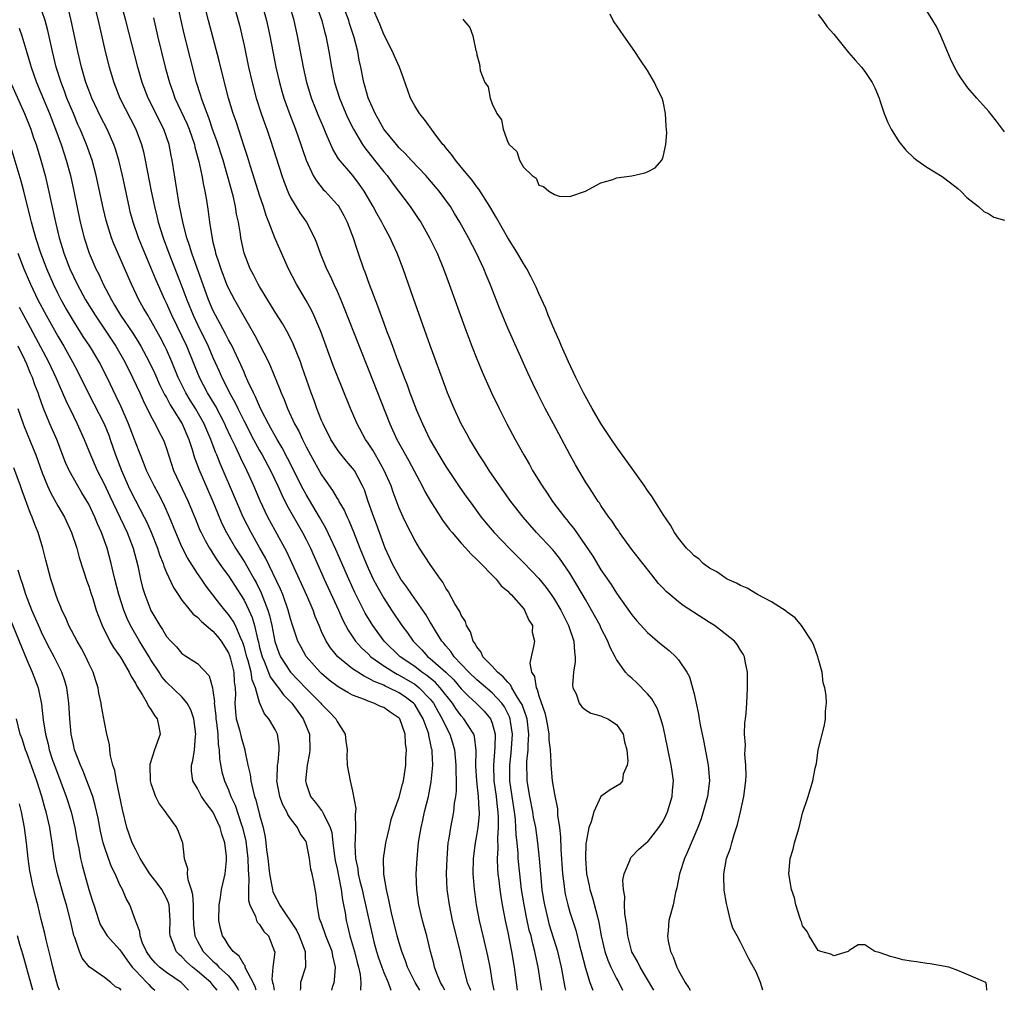
# Model space of a CAD drawing. Units: inches. Extents: x 2580000 to 2583000, y 1545000 to 1548000.
# Drawn here: x 2580444 to 2580571, y 1545000 to 1545125 of the extents above; entities that cross this region are included whole.
import ezdxf

# ---------------------------------------------------------------- set-up
doc = ezdxf.new("R2010")
doc.units = ezdxf.units.IN
doc.header["$MEASUREMENT"] = 0
doc.layers.add('LD25801545_2ft', color=143, linetype='Continuous')

msp = doc.modelspace()

# ---------------------------------------------------------------- linework, layer by layer
at = {"layer": 'LD25801545_2ft'}
for points, elevation in [([(2580511.39, 1545000), (2580511.21, 1545001), (2580510.9, 1545003), (2580510.56, 1545004.56), (2580510.48, 1545005), (2580510.16, 1545006.16), (2580509.99, 1545007), (2580509.77, 1545007.77), (2580509.42, 1545009.42), (2580509.11, 1545011), (2580508.78, 1545013), (2580508.54, 1545015), (2580508.35, 1545017), (2580508.32, 1545017.68), (2580508.19, 1545019), (2580508.07, 1545020.07), (2580508.05, 1545021), (2580507.97, 1545022.03), (2580507.84, 1545023), (2580507.54, 1545025), (2580507.27, 1545027), (2580507.25, 1545029), (2580507.43, 1545030.57), (2580507.6, 1545033), (2580507.35, 1545034.65), (2580507.31, 1545035), (2580507.23, 1545035.23), (2580506.55, 1545036.55), (2580506.22, 1545037), (2580505, 1545038.32), (2580503.56, 1545039.56), (2580503, 1545040.02), (2580501.99, 1545041), (2580501, 1545042.05), (2580500.07, 1545043), (2580499.66, 1545043.66), (2580499, 1545044.4), (2580498.74, 1545044.74), (2580498.49, 1545045), (2580497.67, 1545046.33), (2580497.18, 1545047.18), (2580497, 1545047.45), (2580496.42, 1545048.42), (2580494.62, 1545051), (2580493.98, 1545051.98), (2580493.23, 1545053), (2580493, 1545053.36), (2580492.1, 1545055), (2580491.77, 1545055.77), (2580491.19, 1545057), (2580491, 1545057.47), (2580490.08, 1545060.08), (2580489.73, 1545061), (2580489.02, 1545062.98), (2580488.51, 1545064.51), (2580488.28, 1545065), (2580487.22, 1545067), (2580487, 1545067.3), (2580486.21, 1545068.21), (2580485.31, 1545069.31), (2580485, 1545069.75), (2580484.2, 1545071), (2580483.18, 1545073), (2580483, 1545073.43), (2580482.38, 1545075), (2580482.03, 1545076.03), (2580481.66, 1545077), (2580480.46, 1545080.46), (2580480.26, 1545081), (2580479.33, 1545083.33), (2580478.67, 1545084.67), (2580477.94, 1545085.94), (2580477, 1545087.42), (2580475, 1545090.73), (2580474.84, 1545091), (2580474.23, 1545092.23), (2580473.8, 1545093), (2580473.01, 1545095.01), (2580472.6, 1545097), (2580472.54, 1545097.46), (2580472.28, 1545099), (2580472.05, 1545100.05), (2580471.91, 1545101), (2580471.59, 1545102.41), (2580470.84, 1545105.16), (2580470.29, 1545107), (2580469.5, 1545109.49), (2580469, 1545110.85), (2580468.46, 1545112.46), (2580468.23, 1545113), (2580467.76, 1545114.24), (2580467.5, 1545115), (2580467.4, 1545115.4), (2580466.89, 1545117), (2580465.28, 1545123.28), (2580464.88, 1545125), (2580464.23, 1545128.23)], 6986), ([(2580498.87, 1545000), (2580498.58, 1545000.58), (2580498.32, 1545001), (2580497.85, 1545002.15), (2580497.56, 1545003), (2580497.46, 1545003.46), (2580497.03, 1545005), (2580496.55, 1545007), (2580496.23, 1545008.23), (2580496.01, 1545009), (2580495.54, 1545011), (2580495.26, 1545013), (2580495.2, 1545015), (2580495.3, 1545017), (2580495.5, 1545019), (2580495.58, 1545019.58), (2580495.81, 1545021), (2580496.05, 1545021.95), (2580496.26, 1545023), (2580496.76, 1545025), (2580497.13, 1545026.87), (2580497.32, 1545029), (2580497.25, 1545030.75), (2580497.23, 1545031), (2580497.17, 1545031.17), (2580497, 1545032.05), (2580496.82, 1545032.82), (2580496.81, 1545033), (2580496.72, 1545033.28), (2580496.09, 1545035), (2580495, 1545036.82), (2580494.85, 1545037), (2580493.79, 1545037.79), (2580493, 1545038.34), (2580491.67, 1545039), (2580491.2, 1545039.2), (2580491, 1545039.31), (2580489.78, 1545039.78), (2580489, 1545040.25), (2580488.47, 1545040.47), (2580487.65, 1545041), (2580487, 1545041.45), (2580485.07, 1545043), (2580484.14, 1545044.14), (2580483.58, 1545045), (2580483, 1545046.24), (2580482.67, 1545047), (2580482.19, 1545048.19), (2580481.91, 1545049), (2580481.1, 1545050.9), (2580478.52, 1545056.52), (2580477, 1545059.27), (2580476.07, 1545061), (2580475.09, 1545063.09), (2580474.27, 1545065), (2580473.66, 1545066.34), (2580473.35, 1545067), (2580472.57, 1545068.57), (2580471.89, 1545070.11), (2580471.31, 1545071.31), (2580470.67, 1545072.67), (2580470.53, 1545073), (2580469.32, 1545075.32), (2580468.29, 1545077), (2580467.24, 1545079), (2580465.61, 1545083), (2580463.69, 1545087), (2580463, 1545088.58), (2580462.79, 1545089), (2580461.63, 1545091.63), (2580461, 1545093.17), (2580460.2, 1545095), (2580459.4, 1545097), (2580458.71, 1545099), (2580458.34, 1545100.34), (2580458.18, 1545101), (2580457.32, 1545105), (2580456.86, 1545107), (2580456.44, 1545108.43), (2580456.24, 1545109), (2580455.34, 1545111), (2580454.55, 1545112.55), (2580453.39, 1545115), (2580453, 1545116), (2580452.63, 1545117), (2580452.06, 1545119), (2580451.6, 1545121), (2580450.73, 1545125), (2580450.23, 1545127)], 6994), ([(2580453.69, 1545127), (2580454.18, 1545125), (2580455.09, 1545121), (2580455.6, 1545119), (2580456.2, 1545117), (2580457.01, 1545115), (2580459.06, 1545111), (2580459.8, 1545109), (2580460.05, 1545108.05), (2580460.27, 1545107), (2580461.03, 1545103), (2580461.44, 1545101), (2580461.77, 1545099.77), (2580461.95, 1545099), (2580462.58, 1545097), (2580463.31, 1545095), (2580465, 1545090.71), (2580465.64, 1545089), (2580466.45, 1545087), (2580467, 1545085.83), (2580468.39, 1545083), (2580469, 1545081.58), (2580469.8, 1545079.8), (2580470.13, 1545079), (2580470.44, 1545078.44), (2580471.12, 1545077), (2580471.81, 1545075.81), (2580472.18, 1545075), (2580473, 1545073.35), (2580474.22, 1545071), (2580475, 1545069.58), (2580475.34, 1545069), (2580476.42, 1545067), (2580477.36, 1545065), (2580477.86, 1545063.86), (2580478.53, 1545062.53), (2580480.55, 1545059), (2580481, 1545058.12), (2580481.55, 1545057), (2580483.34, 1545053), (2580485.17, 1545049), (2580485.72, 1545047.72), (2580486.41, 1545046.41), (2580487.37, 1545045), (2580488.13, 1545044.13), (2580489, 1545043.35), (2580489.35, 1545043), (2580491, 1545041.83), (2580492.29, 1545041), (2580492.74, 1545040.74), (2580493, 1545040.63), (2580495, 1545039.44), (2580495.26, 1545039.26), (2580495.57, 1545039), (2580497, 1545037.53), (2580497.42, 1545037), (2580497.98, 1545035.98), (2580498.54, 1545035), (2580499, 1545033.98), (2580499.53, 1545033), (2580499.89, 1545031.89), (2580500.14, 1545031), (2580500.3, 1545029), (2580500.28, 1545028.28), (2580500.33, 1545027), (2580500.34, 1545025.66), (2580500.25, 1545025), (2580500.1, 1545024.1), (2580499.98, 1545023), (2580499.59, 1545021), (2580499.35, 1545019.35), (2580499.28, 1545019), (2580499.12, 1545017), (2580499.06, 1545015.06), (2580499.15, 1545013), (2580499.42, 1545011), (2580499.83, 1545009), (2580500.75, 1545005.25), (2580501.33, 1545002.67), (2580501.76, 1545001), (2580502.13, 1545000.13), (2580502.17, 1545000)], 6992), ([(2580505.23, 1545000), (2580505.04, 1545001), (2580504.72, 1545003), (2580504.43, 1545004.43), (2580504.3, 1545005), (2580503.81, 1545007), (2580503.34, 1545009), (2580502.98, 1545011), (2580502.73, 1545012.73), (2580502.7, 1545013), (2580502.56, 1545014.56), (2580502.53, 1545015), (2580502.56, 1545017), (2580502.82, 1545019), (2580503, 1545019.94), (2580503.16, 1545021), (2580503.33, 1545022.67), (2580503.33, 1545023), (2580503.29, 1545023.29), (2580503.23, 1545025), (2580503.01, 1545027), (2580502.88, 1545028.88), (2580502.91, 1545030.91), (2580502.7, 1545032.7), (2580502.61, 1545033), (2580501.89, 1545034.11), (2580501.35, 1545035), (2580501, 1545035.37), (2580500.3, 1545036.3), (2580499.86, 1545037), (2580498.28, 1545039), (2580497.66, 1545039.66), (2580496.57, 1545040.57), (2580495.93, 1545041), (2580495, 1545041.72), (2580493.14, 1545043), (2580491.08, 1545045), (2580489.6, 1545047), (2580489.37, 1545047.37), (2580488.62, 1545048.62), (2580487.28, 1545051.28), (2580486.49, 1545053), (2580484.83, 1545056.83), (2580483.56, 1545059.56), (2580482.74, 1545061), (2580481, 1545063.91), (2580480.61, 1545064.61), (2580478.6, 1545068.6), (2580477.92, 1545069.92), (2580477.27, 1545071), (2580476.47, 1545072.47), (2580476.16, 1545073), (2580475.26, 1545074.74), (2580475, 1545075.27), (2580474.49, 1545076.49), (2580474.21, 1545077), (2580473.51, 1545078.49), (2580473.21, 1545079.21), (2580473, 1545079.65), (2580472.6, 1545080.6), (2580471.47, 1545083), (2580471.31, 1545083.31), (2580471, 1545083.84), (2580470.61, 1545084.61), (2580469.92, 1545085.92), (2580469.31, 1545087), (2580469, 1545087.65), (2580468.44, 1545089), (2580467.52, 1545091.52), (2580466.94, 1545093.06), (2580466.26, 1545095), (2580465.99, 1545095.99), (2580465.63, 1545097), (2580465.15, 1545098.85), (2580464.66, 1545101.34), (2580463.72, 1545107), (2580463.59, 1545107.59), (2580463.33, 1545109), (2580462.67, 1545111), (2580460.64, 1545115), (2580459.87, 1545117), (2580459.3, 1545119), (2580457.77, 1545125), (2580457.19, 1545127)], 6990), ([(2580514.48, 1545000), (2580514.38, 1545000.38), (2580513.9, 1545003), (2580513.43, 1545005), (2580512.39, 1545008.39), (2580512.23, 1545009), (2580511.75, 1545011), (2580511.65, 1545011.65), (2580511.44, 1545013), (2580511.25, 1545015), (2580511.09, 1545017), (2580510.88, 1545019), (2580510.59, 1545021), (2580510.33, 1545022.33), (2580510.22, 1545023), (2580509.82, 1545025), (2580509.51, 1545027), (2580509.49, 1545027.49), (2580509.46, 1545029), (2580509.47, 1545029.47), (2580509.61, 1545031), (2580509.61, 1545031.61), (2580509.7, 1545033), (2580509.48, 1545035), (2580509.38, 1545035.38), (2580509, 1545036.33), (2580508.83, 1545036.83), (2580508.74, 1545037), (2580508.24, 1545037.76), (2580507.51, 1545039), (2580507.36, 1545039.36), (2580507, 1545039.7), (2580506.42, 1545040.42), (2580505.68, 1545041), (2580505, 1545041.77), (2580503.8, 1545043), (2580503.57, 1545043.57), (2580503, 1545044.25), (2580502.74, 1545044.75), (2580502.54, 1545045), (2580502.2, 1545046.2), (2580501.69, 1545047), (2580501.55, 1545047.55), (2580501, 1545048.37), (2580500.82, 1545048.82), (2580500.17, 1545049.83), (2580499.36, 1545051.36), (2580499, 1545051.85), (2580498.62, 1545052.62), (2580498.31, 1545053), (2580497, 1545054.89), (2580495.63, 1545057), (2580495, 1545058.01), (2580493.98, 1545059.98), (2580493.52, 1545061), (2580493.35, 1545061.35), (2580493, 1545062.16), (2580492.21, 1545064.21), (2580491.95, 1545065), (2580491.08, 1545067), (2580490.34, 1545068.34), (2580489.93, 1545069), (2580489.6, 1545069.6), (2580489, 1545070.51), (2580488.65, 1545071), (2580487.58, 1545073), (2580486.71, 1545075), (2580485.63, 1545077.63), (2580485, 1545079.22), (2580484.51, 1545080.51), (2580482.89, 1545084.89), (2580482, 1545087), (2580481.68, 1545087.68), (2580481, 1545088.91), (2580479.76, 1545091), (2580478.74, 1545093), (2580476.99, 1545096.99), (2580476.19, 1545099), (2580475.84, 1545099.84), (2580475.49, 1545101), (2580475, 1545102.47), (2580474.41, 1545104.41), (2580473.84, 1545106.16), (2580473.45, 1545107.45), (2580473, 1545108.77), (2580471.97, 1545111.97), (2580471.62, 1545113), (2580471, 1545115), (2580470.48, 1545117), (2580469.81, 1545119.81), (2580468.44, 1545125), (2580467.75, 1545127.75)], 6984), ([(2580471.7, 1545127), (2580472.25, 1545125), (2580472.4, 1545124.4), (2580473, 1545121.78), (2580473.59, 1545119), (2580474.03, 1545117), (2580474.56, 1545115), (2580475.23, 1545113), (2580475.68, 1545111.68), (2580475.94, 1545111), (2580476.41, 1545109.59), (2580477.88, 1545105), (2580478.16, 1545104.16), (2580478.73, 1545102.73), (2580479, 1545102.19), (2580480.2, 1545100.2), (2580481.05, 1545099), (2580482.08, 1545097), (2580482.35, 1545096.35), (2580482.82, 1545095), (2580483.62, 1545093), (2580484.09, 1545092.09), (2580484.57, 1545091), (2580485, 1545090.09), (2580485.48, 1545089), (2580485.92, 1545087.92), (2580487.85, 1545083), (2580489, 1545080.1), (2580491.79, 1545073), (2580492.7, 1545071), (2580493.79, 1545069), (2580494.23, 1545068.23), (2580495.95, 1545065), (2580496.3, 1545064.3), (2580497.03, 1545063.03), (2580498.59, 1545060.59), (2580499.45, 1545059.45), (2580499.82, 1545059), (2580501, 1545057.64), (2580501.59, 1545057), (2580502.24, 1545056.24), (2580503, 1545055.54), (2580505.49, 1545053), (2580506.15, 1545052.15), (2580507, 1545051.43), (2580507.2, 1545051.2), (2580507.42, 1545051), (2580509, 1545049.19), (2580509.15, 1545049), (2580509.69, 1545047.69), (2580510.16, 1545047), (2580510.15, 1545046.15), (2580510.43, 1545045), (2580510.3, 1545044.3), (2580509.99, 1545043), (2580509.82, 1545042.18), (2580510.06, 1545041), (2580510.45, 1545040.45), (2580510.64, 1545039), (2580510.78, 1545038.78), (2580511, 1545037.97), (2580511.78, 1545035.78), (2580511.94, 1545035), (2580512.16, 1545033.84), (2580512.29, 1545033), (2580512.28, 1545032.28), (2580512.44, 1545031), (2580512.54, 1545029.46), (2580512.53, 1545029), (2580512.72, 1545027), (2580513, 1545025.26), (2580513.41, 1545023.41), (2580513.42, 1545022.58), (2580513.65, 1545021), (2580513.8, 1545019.8), (2580513.83, 1545018.17), (2580514.06, 1545015), (2580514.23, 1545013.77), (2580514.3, 1545013), (2580514.41, 1545012.41), (2580514.74, 1545011), (2580515, 1545010.09), (2580515.75, 1545007.75), (2580516.22, 1545005.78), (2580516.44, 1545005), (2580517, 1545002.84), (2580517.59, 1545001), (2580517.94, 1545000)], 6982), ([(2580475.33, 1545127), (2580475.89, 1545125), (2580476.31, 1545123), (2580477.12, 1545119), (2580477.56, 1545117), (2580477.87, 1545115.87), (2580478.13, 1545115), (2580478.89, 1545112.89), (2580479.63, 1545111), (2580480.33, 1545109), (2580480.49, 1545108.49), (2580481.01, 1545107), (2580481.93, 1545105), (2580482.32, 1545104.32), (2580483.22, 1545103.22), (2580483.45, 1545103), (2580485, 1545101.28), (2580485.13, 1545101.13), (2580485.21, 1545101), (2580485.85, 1545099.85), (2580486.3, 1545099), (2580487.07, 1545097), (2580487.52, 1545095.52), (2580487.72, 1545095), (2580488.4, 1545093), (2580488.58, 1545092.58), (2580489.13, 1545091), (2580489.66, 1545089.66), (2580489.89, 1545089), (2580490.21, 1545088.21), (2580491, 1545086), (2580491.38, 1545085), (2580491.85, 1545083.85), (2580492.14, 1545083), (2580492.79, 1545081.21), (2580493.47, 1545079.47), (2580493.63, 1545079), (2580494.03, 1545078.03), (2580494.39, 1545077), (2580494.56, 1545076.56), (2580495, 1545075.35), (2580495.24, 1545074.76), (2580495.99, 1545073), (2580497, 1545070.9), (2580498.1, 1545069), (2580499, 1545067.52), (2580499.34, 1545067), (2580500.82, 1545064.82), (2580501.64, 1545063.64), (2580502.48, 1545062.48), (2580503.57, 1545061), (2580504.21, 1545060.21), (2580505.25, 1545059), (2580507.16, 1545057), (2580509.08, 1545055.08), (2580510.07, 1545054.07), (2580511, 1545053.08), (2580511.93, 1545051.93), (2580512.58, 1545051), (2580513, 1545050.38), (2580513.82, 1545049), (2580514.2, 1545048.2), (2580514.84, 1545047), (2580515.52, 1545045), (2580515.59, 1545043.59), (2580515.69, 1545043), (2580515.68, 1545042.32), (2580515.46, 1545041), (2580515.33, 1545039.33), (2580515.39, 1545039), (2580515.8, 1545038.2), (2580516.19, 1545037), (2580516.52, 1545036.52), (2580517, 1545036.14), (2580517.71, 1545035.71), (2580519, 1545035.37), (2580519.24, 1545035.24), (2580519.87, 1545035), (2580521, 1545034.28), (2580521.85, 1545033), (2580522.03, 1545032.03), (2580522.33, 1545031), (2580522.47, 1545029.53), (2580522.37, 1545029), (2580521.86, 1545027.86), (2580521.77, 1545027), (2580521.45, 1545026.55), (2580520.18, 1545025.82), (2580519, 1545024.99), (2580518.07, 1545023), (2580517.73, 1545021.73), (2580517.42, 1545021), (2580517.11, 1545019.11), (2580517.07, 1545018.93), (2580517, 1545017), (2580517.16, 1545015), (2580517.49, 1545013.49), (2580517.57, 1545013), (2580517.93, 1545011.93), (2580518.55, 1545009.45), (2580518.74, 1545008.74), (2580519.04, 1545007), (2580519.5, 1545005), (2580519.88, 1545003.88), (2580520.26, 1545003), (2580521, 1545001.53), (2580521.3, 1545001), (2580521.8, 1545000)], 6980), ([(2580525.83, 1545000), (2580524.05, 1545003), (2580523.72, 1545003.72), (2580523, 1545004.97), (2580522.45, 1545007), (2580522.33, 1545008.33), (2580522.08, 1545009.92), (2580522.05, 1545011), (2580522.08, 1545012.08), (2580521.9, 1545013), (2580521.82, 1545014.18), (2580522, 1545015), (2580522.73, 1545016.73), (2580522.79, 1545017), (2580522.87, 1545017.13), (2580523, 1545017.23), (2580523.86, 1545018.14), (2580524.85, 1545019), (2580525, 1545019.1), (2580526.47, 1545021), (2580527, 1545021.82), (2580527.4, 1545022.6), (2580527.57, 1545023), (2580528.2, 1545025), (2580528.24, 1545025.76), (2580528.34, 1545027), (2580528.19, 1545028.19), (2580528.07, 1545029), (2580527.24, 1545033), (2580527, 1545033.99), (2580526.74, 1545035), (2580526.28, 1545036.28), (2580525.56, 1545037.56), (2580525, 1545038.21), (2580523.63, 1545039.63), (2580523, 1545040.22), (2580522.57, 1545040.57), (2580522.16, 1545041), (2580521, 1545042.64), (2580520.83, 1545043), (2580520.17, 1545044.17), (2580519.91, 1545045), (2580519, 1545046.73), (2580518.88, 1545047), (2580517.79, 1545049), (2580517, 1545050.35), (2580516.04, 1545052.04), (2580515, 1545053.76), (2580513.68, 1545055.68), (2580513, 1545056.52), (2580512.78, 1545056.78), (2580510.7, 1545059), (2580508.96, 1545060.96), (2580507.38, 1545063), (2580505.97, 1545065), (2580504.61, 1545067), (2580504, 1545068), (2580503.31, 1545069), (2580502.45, 1545070.45), (2580502.1, 1545071), (2580501.72, 1545071.72), (2580501, 1545073), (2580500.07, 1545075), (2580499.24, 1545077), (2580499, 1545077.61), (2580497, 1545083.11), (2580494.85, 1545089.15), (2580493.49, 1545093), (2580492.74, 1545095), (2580492.19, 1545096.19), (2580491.83, 1545097), (2580491, 1545098.47), (2580490.74, 1545099), (2580490.1, 1545100.1), (2580489.64, 1545101), (2580488.47, 1545103), (2580487.87, 1545103.87), (2580487.01, 1545105), (2580485.17, 1545107.17), (2580484.43, 1545108.43), (2580483.6, 1545110.4), (2580483.23, 1545111.23), (2580482.64, 1545112.64), (2580481.71, 1545115), (2580481.1, 1545117), (2580480.65, 1545119), (2580479.9, 1545123), (2580479.47, 1545125), (2580478.85, 1545127)], 6978), ([(2580482.3, 1545127), (2580483.02, 1545125), (2580483.42, 1545123.42), (2580483.54, 1545123), (2580483.93, 1545121), (2580484.27, 1545119), (2580484.68, 1545117), (2580485.3, 1545115), (2580486.14, 1545113), (2580486.4, 1545112.4), (2580487.1, 1545111), (2580488.28, 1545109), (2580488.57, 1545108.57), (2580489.83, 1545107), (2580491, 1545105.5), (2580491.43, 1545105), (2580492.09, 1545104.09), (2580494.41, 1545101), (2580495.46, 1545099.46), (2580495.77, 1545099), (2580496.92, 1545097), (2580497.89, 1545095), (2580498.72, 1545093), (2580499.46, 1545091), (2580501.44, 1545085.44), (2580502.37, 1545083), (2580503, 1545081.39), (2580503.71, 1545079.71), (2580504.91, 1545077), (2580505.87, 1545075), (2580506.89, 1545073), (2580507.96, 1545071), (2580509.06, 1545069), (2580509.78, 1545067.78), (2580510.2, 1545067), (2580511.42, 1545065), (2580512.07, 1545064.07), (2580512.76, 1545063), (2580514.29, 1545061), (2580514.62, 1545060.62), (2580515, 1545060.14), (2580515.52, 1545059.52), (2580517.97, 1545055.97), (2580519, 1545054.21), (2580520.31, 1545052.31), (2580521, 1545051.18), (2580523, 1545048.38), (2580523.63, 1545047.63), (2580525, 1545046.12), (2580525.59, 1545045.59), (2580526.31, 1545045), (2580527, 1545044.38), (2580527.78, 1545043.78), (2580528.64, 1545043), (2580529, 1545042.58), (2580530.07, 1545041), (2580530.41, 1545040.41), (2580530.8, 1545039), (2580531, 1545038.2), (2580531.58, 1545035.58), (2580531.66, 1545035), (2580531.8, 1545034.2), (2580532.21, 1545032.21), (2580532.83, 1545029), (2580532.98, 1545027), (2580532.74, 1545025), (2580532.19, 1545023), (2580531.9, 1545022.1), (2580531.48, 1545021), (2580530.16, 1545017.84), (2580529.76, 1545017), (2580529.11, 1545015), (2580528.78, 1545013.22), (2580528.61, 1545012.61), (2580528.31, 1545011), (2580527.77, 1545009), (2580527.67, 1545007.67), (2580527.56, 1545007), (2580527.65, 1545006.35), (2580527.97, 1545005), (2580528.32, 1545004.32), (2580528.77, 1545003), (2580529, 1545002.54), (2580529.87, 1545001), (2580530.33, 1545000.33), (2580530.49, 1545000)], 6976), ([(2580539.87, 1545000), (2580539.56, 1545001), (2580539, 1545002.37), (2580538.68, 1545003), (2580538.07, 1545004.07), (2580537, 1545006.22), (2580536.55, 1545007), (2580536.02, 1545008.02), (2580535.71, 1545009), (2580535.31, 1545010.69), (2580535.17, 1545011.17), (2580534.9, 1545012.9), (2580534.84, 1545014.84), (2580534.85, 1545015), (2580535.2, 1545017), (2580535.68, 1545018.32), (2580535.86, 1545019), (2580536.23, 1545020.23), (2580536.49, 1545021), (2580536.61, 1545021.39), (2580536.98, 1545023), (2580537.4, 1545025), (2580537.66, 1545027), (2580537.7, 1545027.69), (2580537.69, 1545029), (2580537.56, 1545030.44), (2580537.57, 1545031), (2580537.62, 1545031.62), (2580537.51, 1545033), (2580537.54, 1545034.46), (2580537.63, 1545035), (2580537.72, 1545035.72), (2580537.82, 1545037), (2580537.91, 1545039), (2580537.91, 1545039.91), (2580537.87, 1545041), (2580537.58, 1545042.42), (2580537.49, 1545043), (2580537.32, 1545043.32), (2580537, 1545043.82), (2580536.56, 1545044.56), (2580536.21, 1545045), (2580535, 1545045.96), (2580534.43, 1545046.43), (2580533.63, 1545047), (2580533, 1545047.39), (2580529.61, 1545049.61), (2580529, 1545050.06), (2580527.88, 1545051), (2580527.41, 1545051.41), (2580527, 1545051.84), (2580526.44, 1545052.44), (2580525.54, 1545053.54), (2580524.39, 1545055), (2580523, 1545056.81), (2580521.41, 1545059), (2580521.25, 1545059.25), (2580521, 1545059.58), (2580520.45, 1545060.45), (2580520.03, 1545061), (2580519, 1545062.49), (2580518.81, 1545062.81), (2580518.66, 1545063), (2580518.02, 1545064.02), (2580517.35, 1545065), (2580517, 1545065.55), (2580515.74, 1545067.74), (2580515, 1545069.06), (2580512.88, 1545073), (2580511.83, 1545075), (2580510.87, 1545076.87), (2580510.22, 1545078.22), (2580509.59, 1545079.59), (2580507, 1545085.35), (2580505.92, 1545087.92), (2580504.72, 1545091), (2580504.21, 1545092.21), (2580503.9, 1545093), (2580502.97, 1545095), (2580501.94, 1545097), (2580500.83, 1545099), (2580500.14, 1545100.14), (2580499.6, 1545101), (2580498.14, 1545103), (2580496.44, 1545105), (2580494.56, 1545107), (2580493.83, 1545107.83), (2580493, 1545108.59), (2580492.63, 1545109), (2580491, 1545110.97), (2580490.3, 1545112.3), (2580489.89, 1545113), (2580489, 1545115.02), (2580488.58, 1545116.58), (2580488.45, 1545117), (2580488.06, 1545119), (2580487.86, 1545119.86), (2580487.66, 1545121), (2580487.18, 1545122.82), (2580486.6, 1545124.6), (2580486.49, 1545125), (2580485.72, 1545127)], 6974), ([(2580495.64, 1545000), (2580495.07, 1545001), (2580494.07, 1545003), (2580493.81, 1545003.81), (2580493.34, 1545005), (2580493, 1545006.11), (2580492.75, 1545007), (2580492.01, 1545009.99), (2580491.79, 1545011), (2580491.68, 1545011.68), (2580491.35, 1545013), (2580491.02, 1545014.98), (2580490.99, 1545017), (2580491.28, 1545019), (2580491.73, 1545021), (2580491.98, 1545022.02), (2580492.3, 1545023), (2580493, 1545024.88), (2580493.44, 1545026.56), (2580493.55, 1545027), (2580493.84, 1545029), (2580493.86, 1545029.86), (2580493.93, 1545031), (2580493.83, 1545031.83), (2580493.76, 1545033), (2580493.06, 1545035), (2580493, 1545035.07), (2580491.84, 1545035.84), (2580491, 1545036.43), (2580490.58, 1545036.58), (2580489.74, 1545037), (2580489, 1545037.25), (2580488.54, 1545037.46), (2580487, 1545038.06), (2580486.37, 1545038.37), (2580485.36, 1545039), (2580485.12, 1545039.12), (2580483.98, 1545039.98), (2580483, 1545040.82), (2580482.81, 1545041), (2580481.02, 1545043.02), (2580480.3, 1545044.3), (2580479.95, 1545045), (2580479.44, 1545046.56), (2580479.21, 1545047.21), (2580479, 1545047.89), (2580478.71, 1545049), (2580477.98, 1545051), (2580477.69, 1545051.69), (2580475.76, 1545055.76), (2580475.02, 1545057), (2580473.91, 1545059), (2580472.9, 1545061), (2580472.03, 1545063), (2580469.91, 1545067.91), (2580469.5, 1545069), (2580469.34, 1545069.34), (2580468.73, 1545071), (2580468.2, 1545072.2), (2580467.87, 1545073), (2580466.76, 1545075), (2580466.07, 1545076.07), (2580465.52, 1545077), (2580464.52, 1545079), (2580463.7, 1545081), (2580463, 1545082.59), (2580462.8, 1545083), (2580462.18, 1545084.18), (2580461, 1545086.34), (2580460.59, 1545087), (2580460.02, 1545088.02), (2580459.45, 1545089), (2580458.48, 1545091), (2580456.21, 1545096.21), (2580455.9, 1545097), (2580455.22, 1545099.22), (2580454.84, 1545100.84), (2580453.95, 1545105), (2580453.41, 1545107), (2580452.69, 1545109), (2580451.86, 1545111), (2580451.6, 1545111.6), (2580451, 1545113), (2580450.18, 1545115), (2580449.87, 1545115.87), (2580449.41, 1545117), (2580448.79, 1545119), (2580448.3, 1545121), (2580447.7, 1545123.7), (2580447.37, 1545125), (2580447, 1545126.1)], 6996), ([(2580568.75, 1545000), (2580568.69, 1545000.69), (2580568.63, 1545001), (2580567, 1545001.71), (2580565.8, 1545002.2), (2580565, 1545002.55), (2580563.85, 1545003), (2580561.42, 1545003.42), (2580561, 1545003.46), (2580559.67, 1545003.67), (2580559, 1545003.74), (2580557.93, 1545003.93), (2580557, 1545004.18), (2580556.34, 1545004.34), (2580555, 1545004.84), (2580554.86, 1545004.86), (2580554.31, 1545005), (2580553, 1545005.86), (2580552.14, 1545005.86), (2580551, 1545005.14), (2580550.87, 1545005), (2580549, 1545004.45), (2580548.65, 1545004.65), (2580547.36, 1545005), (2580547, 1545005.14), (2580545.84, 1545007), (2580545.6, 1545007.6), (2580545, 1545008.31), (2580544.84, 1545008.84), (2580544.77, 1545009), (2580544.63, 1545009.37), (2580544.14, 1545011), (2580543.93, 1545011.93), (2580543.57, 1545013), (2580543.23, 1545015), (2580543.41, 1545017), (2580543.79, 1545018.21), (2580543.96, 1545019), (2580544.53, 1545021), (2580545, 1545022.85), (2580545.71, 1545025), (2580546.29, 1545027), (2580546.63, 1545028.63), (2580546.78, 1545029.22), (2580547, 1545031), (2580547.81, 1545034.19), (2580547.95, 1545035), (2580547.96, 1545035.96), (2580548.06, 1545037), (2580548.01, 1545037.99), (2580547.85, 1545039), (2580547.65, 1545039.65), (2580547.51, 1545041), (2580547, 1545042.81), (2580546.96, 1545043), (2580546.43, 1545044.43), (2580546.18, 1545045), (2580544.83, 1545047), (2580544.02, 1545048.02), (2580543, 1545048.74), (2580542.86, 1545048.87), (2580541, 1545050.06), (2580539.2, 1545051), (2580537.83, 1545051.83), (2580537, 1545052.18), (2580536.48, 1545052.48), (2580535.29, 1545053), (2580535, 1545053.17), (2580533.95, 1545053.95), (2580533, 1545054.41), (2580532.19, 1545055), (2580531.6, 1545055.6), (2580531, 1545056), (2580530.53, 1545056.53), (2580530.05, 1545057), (2580529, 1545058.27), (2580528.49, 1545059), (2580527.95, 1545059.95), (2580527, 1545061.32), (2580526.37, 1545062.37), (2580525.59, 1545063.59), (2580525, 1545064.42), (2580524.61, 1545065), (2580523.12, 1545067.12), (2580521, 1545070.04), (2580520.35, 1545071), (2580519, 1545073.06), (2580517.88, 1545075), (2580516.77, 1545077), (2580515.75, 1545079), (2580514.8, 1545081), (2580513.91, 1545083), (2580513.65, 1545083.65), (2580513.04, 1545085), (2580512.21, 1545087), (2580511.88, 1545087.88), (2580511, 1545089.81), (2580510.64, 1545090.64), (2580509.98, 1545091.98), (2580509.44, 1545093), (2580509, 1545093.69), (2580508.26, 1545095), (2580507, 1545096.97), (2580505.54, 1545099.54), (2580504.68, 1545101), (2580503.25, 1545103.25), (2580503, 1545103.55), (2580502.4, 1545104.4), (2580501.89, 1545105), (2580501, 1545106.11), (2580500.24, 1545107), (2580499.74, 1545107.74), (2580499, 1545108.57), (2580498.82, 1545108.82), (2580498.64, 1545109), (2580497.5, 1545110.5), (2580496.24, 1545112.24), (2580495.61, 1545113), (2580495, 1545114), (2580494.45, 1545115), (2580493.57, 1545117.57), (2580493.04, 1545119), (2580492.39, 1545120.39), (2580492.12, 1545121), (2580491, 1545123.18), (2580490.51, 1545124.51), (2580490.3, 1545125), (2580489.72, 1545126.28)], 6972), ([(2580501.18, 1545125.18), (2580501.31, 1545125), (2580502.09, 1545124.09), (2580502.5, 1545123), (2580502.89, 1545121.11), (2580502.95, 1545120.95), (2580503, 1545120.55), (2580503.35, 1545119.35), (2580503.38, 1545119), (2580503.45, 1545118.55), (2580504.04, 1545117), (2580504.45, 1545116.45), (2580504.73, 1545115), (2580505, 1545114.27), (2580505.6, 1545113), (2580506.19, 1545112.19), (2580506.42, 1545111), (2580507, 1545109.33), (2580507.18, 1545109), (2580508.14, 1545108.13), (2580508.49, 1545107), (2580509, 1545106.11), (2580510.13, 1545105), (2580510.66, 1545104.66), (2580511, 1545103.77), (2580511.61, 1545103.61), (2580512.29, 1545103), (2580513, 1545102.57), (2580513.63, 1545102.37), (2580515, 1545102.32), (2580517, 1545103.01), (2580519, 1545104.07), (2580520.52, 1545104.52), (2580521, 1545104.72), (2580522.98, 1545104.98), (2580524.64, 1545105.36), (2580525, 1545105.5), (2580525.99, 1545106.01), (2580526.85, 1545107), (2580527, 1545107.41), (2580527.35, 1545109), (2580527.49, 1545110.51), (2580527.39, 1545111.39), (2580527.34, 1545113), (2580527, 1545114.55), (2580526.88, 1545115), (2580526.25, 1545116.25), (2580525.9, 1545117), (2580525, 1545118.57), (2580524.01, 1545120.01), (2580523.39, 1545121), (2580521.96, 1545123), (2580521, 1545124.4), (2580520.74, 1545124.74), (2580520.57, 1545125), (2580520.17, 1545125.83)], 6970), ([(2580547, 1545125.77), (2580547.59, 1545125), (2580548.17, 1545124.17), (2580549, 1545123.23), (2580550.07, 1545121.93), (2580550.89, 1545120.89), (2580551.82, 1545119.82), (2580552.57, 1545119), (2580553, 1545118.44), (2580553.95, 1545117), (2580554.3, 1545116.3), (2580554.84, 1545115), (2580555, 1545114.56), (2580555.51, 1545113), (2580555.94, 1545111.94), (2580556.41, 1545111), (2580557.41, 1545109.41), (2580558.28, 1545108.28), (2580559.31, 1545107.31), (2580559.73, 1545107), (2580561, 1545106.11), (2580563, 1545104.89), (2580564.06, 1545104.06), (2580565, 1545103.36), (2580565.39, 1545103), (2580566.17, 1545102.17), (2580567.66, 1545101), (2580568.36, 1545100.36), (2580569, 1545100.06), (2580569.66, 1545099.66), (2580571, 1545099.25)], 6970), ([(2580571, 1545110.65), (2580570, 1545112), (2580569, 1545113.28), (2580567.43, 1545115), (2580566.3, 1545116.3), (2580565.46, 1545117.46), (2580565, 1545118.2), (2580564.56, 1545119), (2580564.05, 1545120.05), (2580562.82, 1545123), (2580562.23, 1545124.23), (2580561.79, 1545125), (2580561, 1545126.24)], 6968), ([(2580461.32, 1545125.32), (2580461.86, 1545123), (2580462.84, 1545119), (2580463.38, 1545117), (2580463.82, 1545115.82), (2580464.1, 1545115), (2580465.65, 1545111.65), (2580465.92, 1545111), (2580466.6, 1545109), (2580466.66, 1545108.66), (2580467.17, 1545106.83), (2580467.56, 1545105), (2580467.77, 1545103.77), (2580467.95, 1545103), (2580468.15, 1545101.85), (2580468.38, 1545100.38), (2580468.56, 1545099), (2580468.84, 1545097.16), (2580469, 1545096.44), (2580469.29, 1545095.29), (2580469.34, 1545095), (2580469.77, 1545093.77), (2580469.99, 1545093), (2580470.76, 1545091), (2580471, 1545090.45), (2580471.76, 1545089), (2580473, 1545086.81), (2580474.41, 1545084.41), (2580476.15, 1545081), (2580476.42, 1545080.42), (2580477.57, 1545077.57), (2580477.77, 1545077), (2580478.16, 1545076.16), (2580478.59, 1545075), (2580479.52, 1545073), (2580480.05, 1545072.05), (2580480.52, 1545071), (2580481, 1545070.05), (2580481.56, 1545069), (2580483, 1545066.45), (2580484.41, 1545064.41), (2580485, 1545063.39), (2580485.16, 1545063.16), (2580485.23, 1545063), (2580485.89, 1545061.89), (2580486.28, 1545061), (2580486.52, 1545060.53), (2580487.11, 1545059.11), (2580487.94, 1545057), (2580488.74, 1545055), (2580489, 1545054.41), (2580489.66, 1545053), (2580490.11, 1545052.11), (2580491, 1545050.55), (2580492.02, 1545049), (2580493.36, 1545047), (2580494.07, 1545046.07), (2580494.79, 1545045), (2580495.9, 1545043.9), (2580496.69, 1545043), (2580497, 1545042.76), (2580498.99, 1545040.99), (2580500.02, 1545040.02), (2580501, 1545038.86), (2580501.91, 1545037.91), (2580502.9, 1545037), (2580503.96, 1545035.96), (2580504.77, 1545035), (2580505, 1545034.42), (2580505.38, 1545033), (2580505.34, 1545031.34), (2580505.14, 1545029), (2580505.21, 1545027), (2580505.49, 1545025), (2580505.63, 1545023.63), (2580505.72, 1545023), (2580505.77, 1545022.23), (2580505.76, 1545021), (2580505.67, 1545019.67), (2580505.71, 1545018.29), (2580505.64, 1545017), (2580505.67, 1545015.67), (2580505.73, 1545015), (2580505.85, 1545014.15), (2580505.97, 1545013), (2580506.09, 1545012.09), (2580506.28, 1545011), (2580506.66, 1545009), (2580507, 1545007.45), (2580507.49, 1545005), (2580507.81, 1545003), (2580508.06, 1545001), (2580508.22, 1545000)], 6988), ([(2580444.02, 1545124.02), (2580444.36, 1545123), (2580445, 1545120.89), (2580445.43, 1545119.43), (2580445.55, 1545119), (2580446.25, 1545117), (2580447.93, 1545113), (2580448.72, 1545111), (2580449.44, 1545109), (2580449.81, 1545107.81), (2580450.09, 1545107), (2580450.62, 1545105), (2580451.06, 1545103), (2580451.89, 1545099), (2580452.38, 1545097), (2580453.02, 1545095), (2580453.91, 1545093), (2580454.28, 1545092.28), (2580454.86, 1545091), (2580455.9, 1545089), (2580456.32, 1545088.32), (2580457.08, 1545087), (2580458.68, 1545084.68), (2580459.45, 1545083.45), (2580459.71, 1545083), (2580460.77, 1545081), (2580461.49, 1545079.49), (2580462.1, 1545078.1), (2580462.77, 1545076.77), (2580463, 1545076.39), (2580463.48, 1545075.48), (2580463.79, 1545075), (2580465.02, 1545073), (2580465.87, 1545071), (2580466.31, 1545069.69), (2580466.63, 1545068.63), (2580467, 1545067.66), (2580467.17, 1545067.17), (2580468.98, 1545063), (2580469.56, 1545061.56), (2580470.16, 1545060.16), (2580470.75, 1545059), (2580471.9, 1545057), (2580473.12, 1545055.12), (2580474.32, 1545053), (2580474.56, 1545052.56), (2580475.23, 1545051.23), (2580476.08, 1545049), (2580476.29, 1545048.29), (2580476.58, 1545047), (2580476.97, 1545044.97), (2580477.5, 1545043.5), (2580477.7, 1545043), (2580478.99, 1545040.99), (2580479.98, 1545039.98), (2580481, 1545038.89), (2580482.91, 1545037), (2580483, 1545036.88), (2580483.94, 1545035.94), (2580484.84, 1545035), (2580485, 1545034.63), (2580486.05, 1545033), (2580486.12, 1545032.12), (2580486.28, 1545031), (2580486.23, 1545030.23), (2580486.31, 1545029), (2580486.66, 1545027), (2580487, 1545025.68), (2580487.43, 1545023.43), (2580487.32, 1545022.68), (2580487.38, 1545021), (2580487.34, 1545019.34), (2580487.3, 1545019), (2580487.28, 1545018.72), (2580487.37, 1545017), (2580487.67, 1545015.67), (2580487.73, 1545015), (2580487.94, 1545014.06), (2580488.21, 1545013), (2580488.35, 1545012.35), (2580488.67, 1545011), (2580489, 1545009.45), (2580489.55, 1545007), (2580489.75, 1545006.25), (2580490.09, 1545005), (2580490.3, 1545004.3), (2580490.74, 1545003), (2580491, 1545002.3), (2580491.56, 1545001), (2580491.9, 1545000)], 6998), ([(2580442.86, 1545117.14), (2580444.72, 1545113), (2580445.51, 1545111), (2580445.88, 1545109.88), (2580446.2, 1545109), (2580446.83, 1545107), (2580447.36, 1545105), (2580447.68, 1545103.68), (2580448.69, 1545099), (2580449.17, 1545097), (2580449.6, 1545095.6), (2580449.77, 1545095), (2580450.54, 1545093), (2580451, 1545091.98), (2580451.48, 1545091), (2580452.57, 1545089), (2580453.8, 1545087), (2580456.47, 1545083), (2580457.63, 1545081), (2580458.63, 1545079), (2580459.55, 1545077), (2580460, 1545076), (2580461, 1545073.98), (2580461.55, 1545073), (2580462.02, 1545072.02), (2580462.56, 1545071), (2580462.69, 1545070.69), (2580463, 1545069.81), (2580463.93, 1545067), (2580465.81, 1545063), (2580466.73, 1545060.73), (2580467.31, 1545059.31), (2580467.46, 1545059), (2580468.01, 1545057.99), (2580468.53, 1545057), (2580468.71, 1545056.71), (2580469, 1545056.29), (2580469.5, 1545055.5), (2580470.32, 1545054.32), (2580471, 1545053.41), (2580472.56, 1545051), (2580473, 1545050.29), (2580473.62, 1545049), (2580474.04, 1545048.04), (2580474.33, 1545047), (2580474.72, 1545045.29), (2580474.85, 1545044.85), (2580475, 1545044.19), (2580475.32, 1545043), (2580475.59, 1545042.41), (2580476.39, 1545040.39), (2580477.23, 1545039.23), (2580477.44, 1545039), (2580478.08, 1545038.08), (2580479, 1545037.18), (2580479.17, 1545037), (2580479.92, 1545035.92), (2580480.62, 1545035), (2580481.42, 1545033), (2580481.5, 1545031), (2580481.45, 1545030.55), (2580481.14, 1545029), (2580480.91, 1545027), (2580481, 1545026.64), (2580481.55, 1545025), (2580482.2, 1545024.2), (2580483, 1545023.18), (2580483.08, 1545023.08), (2580483.19, 1545022.81), (2580484.12, 1545021), (2580484.32, 1545020.32), (2580484.46, 1545019), (2580484.67, 1545017.33), (2580484.75, 1545016.75), (2580485, 1545015.66), (2580485.43, 1545013.43), (2580485.53, 1545013), (2580485.68, 1545011.68), (2580485.83, 1545011), (2580486.02, 1545009.98), (2580486.15, 1545009), (2580486.33, 1545008.33), (2580486.65, 1545007), (2580486.74, 1545006.74), (2580487.23, 1545005), (2580487.58, 1545003.58), (2580487.75, 1545003), (2580487.97, 1545002.03), (2580488.07, 1545001), (2580488, 1545000)], 7000), ([(2580484.3, 1545000), (2580484.42, 1545000.42), (2580484.6, 1545001), (2580484.68, 1545001.32), (2580484.81, 1545003), (2580484.45, 1545004.45), (2580484.36, 1545005), (2580483.54, 1545007), (2580483.41, 1545007.41), (2580482.88, 1545008.88), (2580482.81, 1545009), (2580482.73, 1545009.27), (2580482.42, 1545011), (2580482.31, 1545012.31), (2580482, 1545014), (2580481.79, 1545015), (2580481.62, 1545015.62), (2580481.44, 1545017), (2580481.07, 1545019), (2580481, 1545019.17), (2580480.22, 1545020.22), (2580479.91, 1545021), (2580479, 1545022.16), (2580478.65, 1545022.65), (2580478.53, 1545023), (2580477.97, 1545023.97), (2580477.61, 1545025), (2580477.22, 1545027), (2580477.25, 1545027.25), (2580477.31, 1545029), (2580477.38, 1545029.38), (2580477.54, 1545031), (2580477.52, 1545031.52), (2580477.3, 1545033), (2580477, 1545033.61), (2580476.18, 1545035), (2580475.62, 1545035.62), (2580475, 1545037.1), (2580474.47, 1545039), (2580474.03, 1545040.03), (2580473.91, 1545041), (2580473.52, 1545042.48), (2580473.35, 1545043), (2580473, 1545044.3), (2580472.83, 1545044.83), (2580472.77, 1545045), (2580472.53, 1545045.47), (2580471.88, 1545047), (2580471.59, 1545047.59), (2580471, 1545048.45), (2580470.52, 1545049), (2580469.84, 1545049.84), (2580468.1, 1545052.1), (2580467.51, 1545053), (2580467, 1545053.74), (2580465.72, 1545055.72), (2580465, 1545057.15), (2580464.21, 1545059), (2580463.41, 1545061), (2580462.67, 1545062.67), (2580461.98, 1545063.98), (2580461.41, 1545065), (2580460.43, 1545067), (2580460.04, 1545068.04), (2580459.64, 1545069), (2580459, 1545070.64), (2580458.88, 1545071), (2580458.12, 1545073), (2580457.18, 1545075.18), (2580456.54, 1545076.54), (2580455.34, 1545079), (2580454.31, 1545081), (2580453.33, 1545082.67), (2580453.13, 1545083), (2580452.28, 1545084.28), (2580451, 1545086.29), (2580449.99, 1545087.99), (2580449.43, 1545089), (2580449, 1545089.85), (2580448.44, 1545091), (2580448, 1545092), (2580447.57, 1545093), (2580446.81, 1545095), (2580446.16, 1545097), (2580445.61, 1545099), (2580445.5, 1545099.5), (2580444.63, 1545103), (2580444.29, 1545104.29), (2580442.87, 1545109)], 7002), ([(2580443.83, 1545095), (2580444.62, 1545093), (2580445.49, 1545091), (2580446.44, 1545089), (2580447.49, 1545087), (2580449, 1545084.29), (2580449.77, 1545083), (2580450.88, 1545081), (2580451.62, 1545079.62), (2580452.94, 1545076.94), (2580454.97, 1545073), (2580455.56, 1545071.56), (2580455.76, 1545071), (2580456.45, 1545069), (2580457.19, 1545067), (2580458.07, 1545065), (2580458.38, 1545064.38), (2580459, 1545063.13), (2580460.15, 1545061), (2580460.44, 1545060.44), (2580461.05, 1545059.05), (2580461.84, 1545057), (2580462.11, 1545056.11), (2580462.57, 1545055), (2580462.66, 1545054.66), (2580463, 1545053.86), (2580463.9, 1545051.9), (2580464.49, 1545051), (2580465, 1545050.28), (2580466.46, 1545048.46), (2580467, 1545048.08), (2580467.52, 1545047.52), (2580469, 1545046.29), (2580469.59, 1545045.59), (2580470.06, 1545045), (2580471, 1545043.5), (2580471.14, 1545043.14), (2580471.26, 1545042.74), (2580471.69, 1545041), (2580471.75, 1545039.75), (2580471.87, 1545039), (2580471.88, 1545038.12), (2580471.81, 1545037), (2580471.89, 1545035.89), (2580472, 1545035), (2580472.41, 1545033.59), (2580472.61, 1545032.61), (2580473, 1545031.28), (2580473.1, 1545031), (2580473.11, 1545030.89), (2580473.51, 1545029), (2580473.8, 1545027.8), (2580473.88, 1545027), (2580474.12, 1545025.88), (2580474.36, 1545025), (2580474.53, 1545024.53), (2580475, 1545022.61), (2580475.46, 1545021), (2580475.73, 1545019.73), (2580475.83, 1545019), (2580475.91, 1545018.09), (2580476.05, 1545017), (2580476.27, 1545015), (2580476.59, 1545013.41), (2580476.65, 1545013), (2580476.72, 1545012.72), (2580477, 1545012.08), (2580477.41, 1545011.41), (2580477.58, 1545011), (2580479.77, 1545007.77), (2580480.11, 1545007), (2580480.89, 1545005), (2580480.87, 1545004.87), (2580480.94, 1545003), (2580480.27, 1545001), (2580480.27, 1545000.27), (2580480.23, 1545000)], 7004), ([(2580444.03, 1545088.03), (2580444.57, 1545087), (2580445.44, 1545085.44), (2580447.78, 1545081), (2580448.73, 1545079), (2580449, 1545078.36), (2580449.61, 1545077), (2580450.02, 1545076.02), (2580451, 1545074), (2580451.5, 1545073), (2580452.41, 1545071), (2580453.22, 1545069), (2580454.08, 1545067), (2580455, 1545065.17), (2580455.69, 1545063.69), (2580457.92, 1545059), (2580458.7, 1545057), (2580459.31, 1545054.69), (2580459.65, 1545053), (2580459.93, 1545051.93), (2580460.21, 1545051), (2580461, 1545048.96), (2580462.14, 1545047), (2580462.5, 1545046.5), (2580463, 1545045.62), (2580463.55, 1545045), (2580464.29, 1545044.29), (2580465, 1545043.41), (2580465.24, 1545043.24), (2580467, 1545042.1), (2580468.52, 1545040.52), (2580468.94, 1545039), (2580469, 1545038.66), (2580469.18, 1545037.18), (2580469.17, 1545037), (2580469.36, 1545035.36), (2580469.38, 1545035), (2580469.47, 1545034.53), (2580469.63, 1545033), (2580469.68, 1545031.68), (2580469.8, 1545031), (2580469.83, 1545029.83), (2580470.15, 1545028.15), (2580470.48, 1545027), (2580471, 1545025.82), (2580471.3, 1545025), (2580471.85, 1545023.85), (2580472.69, 1545021.31), (2580472.81, 1545021), (2580473.23, 1545019.23), (2580473.5, 1545017), (2580473.53, 1545015.53), (2580473.64, 1545014.36), (2580473.58, 1545013), (2580473.59, 1545011.59), (2580473.76, 1545011), (2580474.49, 1545009.51), (2580474.62, 1545009), (2580474.74, 1545008.74), (2580475, 1545008.47), (2580475.56, 1545007.56), (2580476.14, 1545007), (2580476.94, 1545005), (2580476.96, 1545004.96), (2580476.7, 1545003), (2580476.58, 1545001.42), (2580476.69, 1545001), (2580476.77, 1545000.77), (2580476.88, 1545000)], 7006), ([(2580474.57, 1545000), (2580474.44, 1545000.44), (2580474.18, 1545001), (2580473.25, 1545002.75), (2580473.16, 1545003), (2580473.14, 1545003.14), (2580473, 1545003.29), (2580472.38, 1545004.38), (2580471.61, 1545005), (2580471, 1545005.83), (2580470.56, 1545006.56), (2580470.24, 1545007), (2580469.97, 1545007.97), (2580469.74, 1545009), (2580469.78, 1545011), (2580469.96, 1545011.96), (2580470.11, 1545013), (2580470.44, 1545014.44), (2580470.55, 1545015), (2580470.72, 1545016.72), (2580470.76, 1545017), (2580470.75, 1545017.25), (2580470.53, 1545019), (2580470.13, 1545020.13), (2580469.93, 1545021), (2580469.62, 1545021.62), (2580469, 1545022.99), (2580468.13, 1545024.13), (2580467.53, 1545025), (2580467, 1545026), (2580466.4, 1545027), (2580466.25, 1545028.25), (2580466.23, 1545029), (2580466.4, 1545029.6), (2580466.6, 1545031), (2580466.74, 1545032.74), (2580466.78, 1545033), (2580466.54, 1545035), (2580466.16, 1545036.16), (2580465.68, 1545037), (2580465, 1545037.84), (2580463, 1545039.73), (2580462.42, 1545040.42), (2580462.06, 1545041), (2580461, 1545042.61), (2580460.77, 1545043), (2580459.52, 1545045), (2580458.37, 1545047), (2580457.94, 1545047.94), (2580457.52, 1545049), (2580456.85, 1545051), (2580456.33, 1545053), (2580456.12, 1545053.88), (2580455.89, 1545055), (2580455.36, 1545057), (2580454.64, 1545059), (2580454.12, 1545060.12), (2580453.79, 1545061), (2580453.52, 1545061.52), (2580453, 1545062.64), (2580452.8, 1545063), (2580452.1, 1545064.1), (2580451.56, 1545065), (2580451, 1545065.99), (2580450.46, 1545067), (2580450.01, 1545068.01), (2580448.86, 1545071), (2580447.98, 1545073), (2580447.11, 1545075.11), (2580446.59, 1545076.59), (2580446.47, 1545077), (2580446.05, 1545078.05), (2580445.73, 1545079), (2580445.5, 1545079.5), (2580445, 1545080.68), (2580444.73, 1545081.27), (2580443.88, 1545083)], 7008), ([(2580443.86, 1545075), (2580444.52, 1545073), (2580444.65, 1545072.65), (2580445.83, 1545069.83), (2580446.16, 1545069), (2580447, 1545066.69), (2580447.68, 1545065), (2580448.09, 1545064.09), (2580449, 1545062.43), (2580449.84, 1545061), (2580450.78, 1545059), (2580451.43, 1545057), (2580451.77, 1545055.77), (2580452.75, 1545052.75), (2580453, 1545052.08), (2580453.25, 1545051.25), (2580453.5, 1545050.5), (2580453.96, 1545049), (2580454.23, 1545048.23), (2580454.73, 1545047), (2580455.71, 1545045), (2580456.18, 1545044.18), (2580457.06, 1545042.94), (2580458.2, 1545041), (2580458.45, 1545040.45), (2580459, 1545039.57), (2580459.18, 1545039.18), (2580459.86, 1545038.14), (2580460.53, 1545037), (2580460.66, 1545036.66), (2580461, 1545036.18), (2580461.44, 1545035.44), (2580461.8, 1545035), (2580462.04, 1545033.96), (2580462.17, 1545033), (2580461.48, 1545031), (2580460.88, 1545029.12), (2580460.87, 1545029), (2580460.91, 1545027), (2580461, 1545026.67), (2580461.6, 1545025), (2580462.05, 1545024.05), (2580462.85, 1545023), (2580463, 1545022.75), (2580464.29, 1545021), (2580464.52, 1545020.52), (2580465.08, 1545019), (2580465.29, 1545017), (2580465.71, 1545015.71), (2580465.68, 1545015), (2580465.74, 1545014.26), (2580466.17, 1545013), (2580466.36, 1545012.36), (2580466.44, 1545011), (2580466.46, 1545009.54), (2580466.5, 1545008.5), (2580466.67, 1545007), (2580467, 1545006.33), (2580467.73, 1545005), (2580469, 1545003.74), (2580469.41, 1545003.41), (2580469.77, 1545003), (2580471, 1545001.85), (2580471.7, 1545001), (2580472.2, 1545000.2), (2580472.3, 1545000)], 7010), ([(2580469.53, 1545000), (2580469, 1545000.67), (2580468.71, 1545001), (2580467, 1545002.47), (2580466.34, 1545003), (2580465.63, 1545003.63), (2580465, 1545004.32), (2580464.62, 1545004.62), (2580464.26, 1545005), (2580463.84, 1545006.16), (2580463.46, 1545007), (2580463.44, 1545007.44), (2580463.49, 1545009), (2580463.36, 1545011), (2580463.28, 1545011.28), (2580463, 1545011.89), (2580462.4, 1545013), (2580461.82, 1545013.82), (2580460.86, 1545015), (2580459.61, 1545017), (2580459, 1545018.17), (2580458.6, 1545019), (2580457.89, 1545021), (2580457.32, 1545023.32), (2580456.57, 1545027), (2580456.34, 1545028.34), (2580456.11, 1545029), (2580455.77, 1545030.23), (2580455.69, 1545031), (2580455.68, 1545031.68), (2580455.32, 1545033), (2580455, 1545034.55), (2580454.64, 1545036.64), (2580454.6, 1545037), (2580454.3, 1545038.3), (2580454.2, 1545039), (2580453.88, 1545039.88), (2580453.55, 1545041), (2580453, 1545042.11), (2580452.6, 1545043), (2580452.04, 1545044.04), (2580451.49, 1545045), (2580450.44, 1545047), (2580450.02, 1545048.02), (2580449.52, 1545049), (2580449.38, 1545049.38), (2580449, 1545050.28), (2580448.73, 1545051), (2580448.33, 1545052.33), (2580448.1, 1545053), (2580447.45, 1545055.45), (2580447.07, 1545057), (2580446.45, 1545059), (2580446.02, 1545060.02), (2580445.68, 1545061), (2580445.46, 1545061.46), (2580444.39, 1545064.39), (2580444.18, 1545065), (2580443.33, 1545067.33)], 7012), ([(2580465.83, 1545000), (2580464.91, 1545001), (2580463, 1545002.31), (2580462.12, 1545003), (2580461.55, 1545003.55), (2580461, 1545004.18), (2580460.41, 1545005), (2580459.91, 1545006.09), (2580459.6, 1545007), (2580459.59, 1545007.59), (2580459, 1545009), (2580458.3, 1545011), (2580457.82, 1545011.82), (2580457.33, 1545013), (2580457, 1545013.6), (2580456.39, 1545015), (2580455.91, 1545015.91), (2580455.52, 1545017), (2580455, 1545018.48), (2580454.85, 1545019), (2580454.49, 1545020.49), (2580454.18, 1545022.18), (2580453.83, 1545023.83), (2580453.5, 1545025), (2580452.76, 1545027), (2580452.25, 1545028.25), (2580451.91, 1545029), (2580451.16, 1545031), (2580451, 1545031.68), (2580450.73, 1545033), (2580450.55, 1545035), (2580450.43, 1545037), (2580450.32, 1545037.68), (2580450.15, 1545039), (2580449.9, 1545039.9), (2580449.52, 1545041), (2580448.53, 1545043), (2580447.99, 1545043.99), (2580447, 1545045.93), (2580446.67, 1545046.67), (2580445.67, 1545049), (2580444.89, 1545051), (2580444.43, 1545052.43), (2580444.23, 1545053), (2580443.87, 1545054.13)], 7014), ([(2580442.56, 1545048.56), (2580445, 1545042.61), (2580445.71, 1545041), (2580446.45, 1545039), (2580446.56, 1545038.56), (2580446.9, 1545036.9), (2580447.13, 1545034.87), (2580447.4, 1545033), (2580447.74, 1545031.74), (2580447.89, 1545031), (2580448.33, 1545029.67), (2580448.68, 1545028.68), (2580450.06, 1545025), (2580450.71, 1545023), (2580451.19, 1545021), (2580451.46, 1545019.46), (2580451.7, 1545018.3), (2580451.93, 1545017), (2580452.13, 1545016.13), (2580452.43, 1545015), (2580453, 1545013.01), (2580453.49, 1545011.49), (2580453.63, 1545011), (2580454.28, 1545009), (2580454.47, 1545008.47), (2580455.37, 1545007), (2580457, 1545005.2), (2580457.91, 1545003.91), (2580458.6, 1545003), (2580459, 1545002.56), (2580460.49, 1545001), (2580460.73, 1545000.73), (2580461, 1545000.46), (2580461.51, 1545000)], 7016), ([(2580457.17, 1545000), (2580457, 1545000.22), (2580456.43, 1545000.43), (2580455.85, 1545001), (2580455, 1545001.65), (2580453.02, 1545003.02), (2580452.13, 1545004.13), (2580451.79, 1545005), (2580451.2, 1545006.8), (2580451.08, 1545007.08), (2580450.62, 1545009), (2580450.1, 1545011), (2580449.85, 1545011.85), (2580448.97, 1545015), (2580448.62, 1545016.62), (2580448.55, 1545017), (2580448.28, 1545019), (2580448.1, 1545020.1), (2580447.96, 1545021), (2580447.5, 1545023), (2580447.38, 1545023.38), (2580446.94, 1545025), (2580446.3, 1545027), (2580445, 1545030.62), (2580444.85, 1545031), (2580444.39, 1545032.39), (2580444.16, 1545033), (2580443.68, 1545035)], 7018), ([(2580449.21, 1545000), (2580449, 1545000.55), (2580448.87, 1545001), (2580448.34, 1545003), (2580448.1, 1545004.1), (2580447.5, 1545006.5), (2580447.31, 1545007.31), (2580446.87, 1545009.13), (2580446.41, 1545011), (2580446.11, 1545012.11), (2580445.73, 1545013.73), (2580445.47, 1545015), (2580445.4, 1545015.4), (2580445.17, 1545017), (2580444.98, 1545019), (2580444.72, 1545021), (2580444.32, 1545023), (2580444.04, 1545024.04)], 7020), ([(2580445.79, 1545000), (2580445, 1545002.79), (2580444.54, 1545004.54), (2580444.11, 1545005.89), (2580443.81, 1545007)], 7022)]:
    msp.add_lwpolyline(points, dxfattribs=dict(at, elevation=elevation))

doc.saveas('drawing.dxf')
